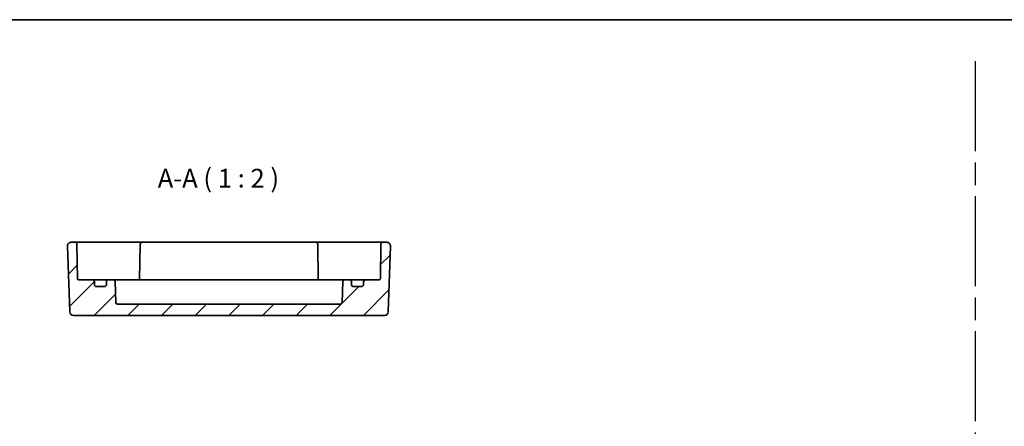
# Model space of a CAD drawing. Units: millimetres. Extents: x 29 to 2991, y 16 to 578.
# Drawn here: x 2345 to 2608, y 470 to 578 of the extents above; entities that cross this region are included whole.
import ezdxf

# ---------------------------------------------------------------- set-up
doc = ezdxf.new("R2010")
doc.units = ezdxf.units.MM
doc.header["$LTSCALE"] = 2
doc.linetypes.add('AM_ISO08W050', pattern=[18, 12, -1.5, 3, -1.5])
for name, color, linetype, lineweight in [('AM_7', 4, 'AM_ISO08W050', 25), ('Border (ISO)', 7, 'Continuous', 35), ('Hatch (ISO)', 1, 'Continuous', 18), ('Symbol (ISO)', 7, 'Continuous', 18), ('Visible (ISO)', 7, 'Continuous', 35)]:
    doc.layers.add(name, color=color, linetype=linetype, lineweight=lineweight)
doc.styles.add('Note Text (TK)', font='txt')

# ---------------------------------------------------------------- blocks, each defined once
blk = doc.blocks.new('図面枠 tk図枠')
at = {"layer": 'Border (ISO)'}
blk.add_line((14.5, 289), (405.5, 289), dxfattribs=at)

msp = doc.modelspace()

# ---------------------------------------------------------------- hatches: boundary and pattern name
at = {"layer": 'Hatch (ISO)'}
h = msp.add_hatch(dxfattribs=at)
h.set_pattern_fill('ANSI31', color=256, scale=50.8, style=0)
h.set_pattern_definition([(45, (2180.5, -1e-14), (-4.49013, 4.49013), [])])
edge = h.paths.add_edge_path()
edge.add_ellipse((2434.4741, 507.3554), major_axis=(0, -0.5), ratio=1, start_angle=270, end_angle=360)
edge.add_line((2434.4741, 506.8554), (2436.6741, 506.8554))
edge.add_ellipse((2436.6741, 507.3554), major_axis=(0.5, 0), ratio=1, start_angle=270, end_angle=360)
edge.add_line((2437.1741, 507.3554), (2437.1741, 508.1554))
edge.add_ellipse((2437.6741, 508.1554), major_axis=(0, 0.5), ratio=1, start_angle=0, end_angle=90, ccw=False)
edge.add_line((2437.6741, 508.6554), (2441.3793, 508.6554))
edge.add_ellipse((2441.3793, 508.9554), major_axis=(0.3, -0.0052), ratio=1, start_angle=271, end_angle=360)
edge.add_line((2441.6793, 508.9502), (2441.8401, 518.1641))
edge.add_ellipse((2442.34, 518.1554), major_axis=(0, 0.5), ratio=1, start_angle=0, end_angle=89, ccw=False)
edge.add_line((2442.34, 518.6554), (2443.3886, 518.6554))
edge.add_ellipse((2443.3886, 517.6554), major_axis=(0.9994, -0.0349), ratio=1, start_angle=0, end_angle=92, ccw=False)
edge.add_line((2444.388, 517.6205), (2443.7769, 500.1205))
edge.add_ellipse((2442.7775, 500.1554), major_axis=(0, -1), ratio=1, start_angle=0, end_angle=88, ccw=False)
edge.add_line((2442.7775, 499.1554), (2359.7708, 499.1554))
edge.add_ellipse((2359.7708, 500.1554), major_axis=(-0.9994, -0.0349), ratio=1, start_angle=0, end_angle=88, ccw=False)
edge.add_line((2358.7714, 500.1205), (2358.1603, 517.6205))
edge.add_ellipse((2359.1597, 517.6554), major_axis=(0, 1), ratio=1, start_angle=0, end_angle=92, ccw=False)
edge.add_line((2359.1597, 518.6554), (2360.2082, 518.6554))
edge.add_ellipse((2360.2082, 518.1554), major_axis=(0.4999, 0.0087), ratio=1, start_angle=0, end_angle=89, ccw=False)
edge.add_line((2360.7081, 518.1641), (2360.869, 508.9502))
edge.add_ellipse((2361.1689, 508.9554), major_axis=(0, -0.3), ratio=1, start_angle=271, end_angle=360)
edge.add_line((2361.1689, 508.6554), (2364.8741, 508.6554))
edge.add_ellipse((2364.8741, 508.1554), major_axis=(0.5, 0), ratio=1, start_angle=0, end_angle=90, ccw=False)
edge.add_line((2365.3741, 508.1554), (2365.3741, 507.3554))
edge.add_ellipse((2365.8741, 507.3554), major_axis=(0, -0.5), ratio=1, start_angle=270, end_angle=360)
edge.add_line((2365.8741, 506.8554), (2368.0741, 506.8554))
edge.add_ellipse((2368.0741, 507.3554), major_axis=(0.5, 0), ratio=1, start_angle=270, end_angle=360)
edge.add_line((2368.5741, 507.3554), (2368.5741, 508.1554))
edge.add_ellipse((2369.0741, 508.1554), major_axis=(0, 0.5), ratio=1, start_angle=0, end_angle=90, ccw=False)
edge.add_line((2369.0741, 508.6554), (2370.3643, 508.6554))
edge.add_ellipse((2370.3643, 508.1554), major_axis=(0.4997, 0.0174), ratio=1, start_angle=0, end_angle=88, ccw=False)
edge.add_line((2370.864, 508.1728), (2371.0573, 502.6379))
edge.add_ellipse((2371.557, 502.6554), major_axis=(0, -0.5), ratio=1, start_angle=272, end_angle=360)
edge.add_line((2371.557, 502.1554), (2430.9913, 502.1554))
edge.add_ellipse((2430.9913, 502.6554), major_axis=(0.4997, -0.0174), ratio=1, start_angle=272, end_angle=360)
edge.add_line((2431.491, 502.6379), (2431.6843, 508.1728))
edge.add_ellipse((2432.1839, 508.1554), major_axis=(0, 0.5), ratio=1, start_angle=0, end_angle=88, ccw=False)
edge.add_line((2432.1839, 508.6554), (2433.4741, 508.6554))
edge.add_ellipse((2433.4741, 508.1554), major_axis=(0.5, 0), ratio=1, start_angle=0, end_angle=90, ccw=False)
edge.add_line((2433.9741, 508.1554), (2433.9741, 507.3554))

# ---------------------------------------------------------------- linework, layer by layer
at = {"layer": 'AM_7'}
msp.add_line((2600.3962, 566.9279), (2600.3962, 38.01), dxfattribs=at)
at = {"layer": 'Visible (ISO)'}
for p, q in [((2360.2082, 518.6554), (2359.1597, 518.6554)), ((2363.2078, 518.6554), (2360.2082, 518.6554)), ((2360.869, 508.9502), (2360.7081, 518.1641)), ((2370.851, 518.6554), (2363.2078, 518.6554)), ((2371.5584, 518.6554), (2370.851, 518.6554)), ((2374.7653, 518.6554), (2371.5584, 518.6554)), ((2377.0902, 518.6554), (2374.7653, 518.6554)), ((2378.09, 518.6554), (2377.0902, 518.6554)), ((2377.5901, 518.1641), (2377.4262, 508.7763)), ((2424.4582, 518.6554), (2378.09, 518.6554)), ((2425.4581, 518.6554), (2424.4582, 518.6554)), ((2424.9581, 518.1641), (2425.122, 508.7763)), ((2427.7829, 518.6554), (2425.4581, 518.6554)), ((2430.9899, 518.6554), (2427.7829, 518.6554)), ((2431.6973, 518.6554), (2430.9899, 518.6554)), ((2439.3405, 518.6554), (2431.6973, 518.6554)), ((2442.34, 518.6554), (2439.3405, 518.6554)), ((2441.8401, 518.1641), (2441.6793, 508.9502)), ((2443.3886, 518.6554), (2442.34, 518.6554)), ((2358.1603, 517.6205), (2358.7714, 500.1205)), ((2443.7769, 500.1205), (2444.388, 517.6205)), ((2364.8741, 508.6554), (2361.1689, 508.6554)), ((2366.1921, 508.6554), (2364.8741, 508.6554)), ((2365.3741, 507.3554), (2365.3741, 508.1554)), ((2369.0741, 508.6554), (2366.1921, 508.6554)), ((2368.5741, 508.1554), (2368.5741, 507.3554)), ((2370.3643, 508.6554), (2369.0741, 508.6554)), ((2375.3741, 508.6554), (2370.3643, 508.6554)), ((2371.0573, 502.6379), (2370.864, 508.1728)), ((2375.3741, 508.6554), (2377.8741, 508.6554)), ((2424.6741, 508.6554), (2377.8741, 508.6554)), ((2424.6741, 508.6554), (2427.1741, 508.6554)), ((2432.1839, 508.6554), (2427.1741, 508.6554)), ((2431.6843, 508.1728), (2431.491, 502.6379)), ((2433.4741, 508.6554), (2432.1839, 508.6554)), ((2436.3561, 508.6554), (2433.4741, 508.6554)), ((2433.9741, 507.3554), (2433.9741, 508.1554)), ((2437.6741, 508.6554), (2436.3561, 508.6554)), ((2437.1741, 508.1554), (2437.1741, 507.3554)), ((2441.3793, 508.6554), (2437.6741, 508.6554)), ((2368.0741, 506.8554), (2365.8741, 506.8554)), ((2436.6741, 506.8554), (2434.4741, 506.8554)), ((2430.9913, 502.1554), (2371.557, 502.1554)), ((2359.7708, 499.1554), (2442.7775, 499.1554))]:
    msp.add_line(p, q, dxfattribs=at)
for centre, radius, start, end in [((2359.1597, 517.6554), 1, 90, 182), ((2360.2082, 518.1554), 0.5, 1, 90), ((2378.09, 518.1554), 0.5, 90, 179), ((2424.4582, 518.1554), 0.5, 1, 90), ((2442.34, 518.1554), 0.5, 90, 179), ((2443.3886, 517.6554), 1, 358, 90), ((2361.1689, 508.9554), 0.3, 181, 270), ((2364.8741, 508.1554), 0.5, 0, 90), ((2365.8741, 507.3554), 0.5, 180, 270), ((2368.0741, 507.3554), 0.5, 270, 0), ((2369.0741, 508.1554), 0.5, 90, 180), ((2370.3643, 508.1554), 0.5, 2, 90), ((2377.1293, 508.9554), 0.3, 270, 359), ((2425.4189, 508.9554), 0.3, 181, 270), ((2432.1839, 508.1554), 0.5, 90, 178), ((2433.4741, 508.1554), 0.5, 0, 90), ((2434.4741, 507.3554), 0.5, 180, 270), ((2436.6741, 507.3554), 0.5, 270, 0), ((2437.6741, 508.1554), 0.5, 90, 180), ((2441.3793, 508.9554), 0.3, 270, 359), ((2371.557, 502.6554), 0.5, 182, 270), ((2430.9913, 502.6554), 0.5, 270, 358), ((2359.7708, 500.1554), 1, 182, 270), ((2442.7775, 500.1554), 1, 270, 358)]:
    msp.add_arc(centre, radius, start, end, dxfattribs=at)
for points in [[(2377.4105, 508.6554), (2377.4199, 508.6951), (2377.4255, 508.7356), (2377.4262, 508.7763)], [(2425.122, 508.7763), (2425.1228, 508.7332), (2425.129, 508.6923), (2425.1377, 508.6554)]]:
    msp.add_open_spline(points, degree=3, dxfattribs=at)

# ---------------------------------------------------------------- block references
at = {"xscale": 2, "yscale": 2, "zscale": 2}
msp.add_blockref('図面枠 tk図枠', (2180.5, 0), dxfattribs=at)

# ---------------------------------------------------------------- texts
at = {"layer": 'Symbol (ISO)', "color": 7, "insert": (2382.2712, 531.6797), "char_height": 5, "attachment_point": 7, "style": 'Note Text (TK)'}
msp.add_mtext('A-A ( 1 : 2 )', dxfattribs=at)

doc.saveas('drawing.dxf')
